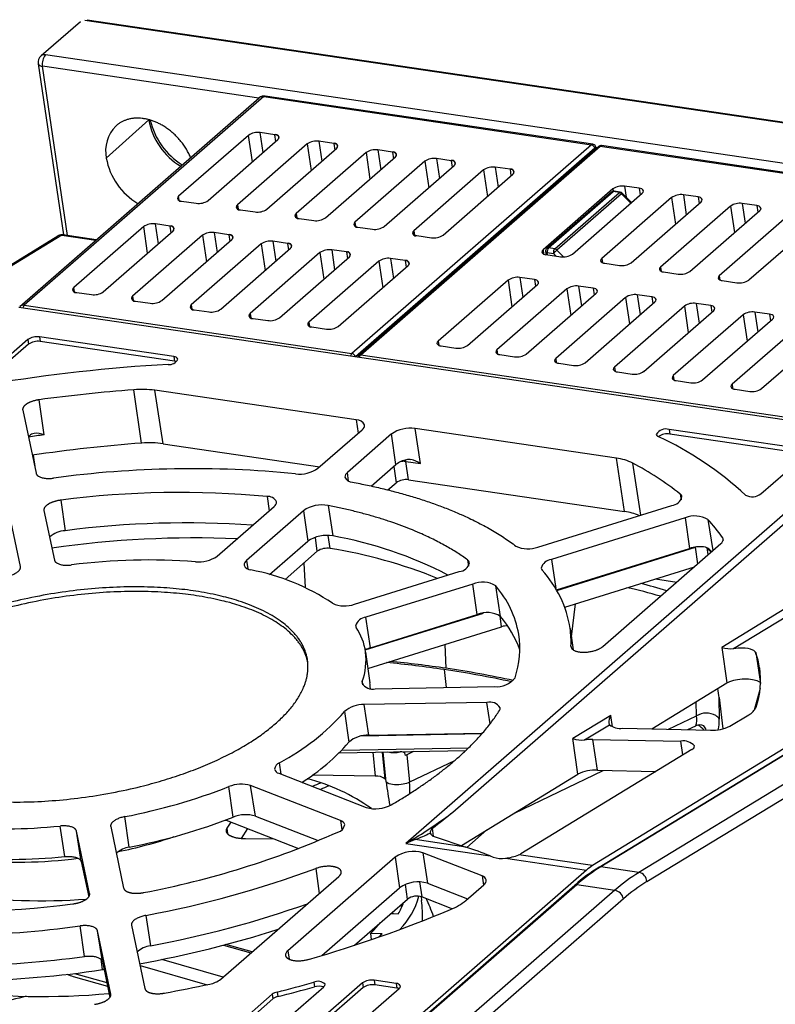
# Model space of a CAD drawing. Units: millimetres. Extents: x 54 to 474, y 40 to 337.
# Drawn here: x 320 to 342, y 259 to 288 of the extents above; entities that cross this region are included whole.
import ezdxf

# ---------------------------------------------------------------- set-up
doc = ezdxf.new("R2010")
doc.units = ezdxf.units.MM
doc.header["$MEASUREMENT"] = 0
doc.layers.add('Layer0000', color=7, linetype='Continuous', lineweight=25)

msp = doc.modelspace()

# ---------------------------------------------------------------- linework, layer by layer
at = {"layer": 'Layer0000', "color": 7, "linetype": 'Continuous', "lineweight": 25}
for p, q in [((321.972, 287.552), (320.832, 286.559)), ((360.019, 282.012), (322.103, 287.585)), ((322.172, 287.611), (360.089, 282.037)), ((358.879, 281.019), (320.963, 286.592)), ((320.749, 286.333), (321.484, 281.367)), ((321.596, 281.351), (320.869, 286.26)), ((327.147, 285.337), (320.869, 286.26)), ((320.212, 279.294), (327.156, 285.345)), ((327.288, 285.379), (320.343, 279.328)), ((327.288, 285.379), (320.343, 279.328)), ((327.288, 285.379), (336.788, 283.982)), ((327.288, 285.379), (336.788, 283.982)), ((336.83, 283.997), (327.329, 285.394)), ((322.722, 283.597), (323.954, 284.708)), ((323.954, 284.708), (323.956, 284.71)), ((326.847, 284.257), (324.82, 282.491)), ((326.847, 284.257), (324.82, 282.491)), ((325.672, 282.366), (327.699, 284.132)), ((325.672, 282.366), (327.699, 284.132)), ((326.961, 283.489), (326.847, 284.257)), ((326.961, 283.489), (326.847, 284.257)), ((327.272, 283.76), (327.186, 284.336)), ((327.612, 284.273), (327.186, 284.336)), ((327.272, 283.76), (327.186, 284.336)), ((327.612, 284.273), (327.186, 284.336)), ((327.641, 284.081), (327.612, 284.273)), ((327.641, 284.081), (327.612, 284.273)), ((328.551, 284.007), (326.524, 282.241)), ((328.551, 284.007), (326.524, 282.241)), ((327.376, 282.116), (329.403, 283.881)), ((327.376, 282.116), (329.403, 283.881)), ((328.551, 284.007), (328.665, 283.238)), ((328.551, 284.007), (328.665, 283.238)), ((328.89, 284.086), (328.976, 283.509)), ((329.317, 284.023), (328.89, 284.086)), ((328.89, 284.086), (328.976, 283.509)), ((329.317, 284.023), (328.89, 284.086)), ((329.317, 284.023), (329.345, 283.831)), ((329.317, 284.023), (329.345, 283.831)), ((336.788, 283.982), (329.843, 277.932)), ((336.788, 283.982), (329.843, 277.932)), ((336.886, 283.881), (329.951, 277.838)), ((336.886, 283.881), (329.951, 277.838)), ((330.047, 277.881), (336.991, 283.931)), ((330.099, 277.894), (337.044, 283.945)), ((330.595, 283.835), (330.68, 283.259)), ((331.021, 283.773), (330.595, 283.835)), ((330.595, 283.835), (330.68, 283.259)), ((331.021, 283.773), (330.595, 283.835)), ((336.951, 283.896), (336.93, 283.899)), ((336.932, 283.886), (336.932, 283.88)), ((336.932, 283.886), (336.932, 283.88)), ((336.932, 283.886), (336.933, 283.881)), ((337.044, 283.945), (351.997, 281.747)), ((352.039, 281.762), (337.085, 283.96)), ((330.255, 283.756), (328.228, 281.99)), ((330.255, 283.756), (328.228, 281.99)), ((329.08, 281.865), (331.107, 283.631)), ((329.08, 281.865), (331.107, 283.631)), ((330.255, 283.756), (330.369, 282.988)), ((330.255, 283.756), (330.369, 282.988)), ((331.021, 283.773), (331.049, 283.58)), ((331.021, 283.773), (331.049, 283.58)), ((332.299, 283.585), (332.384, 283.008)), ((332.725, 283.522), (332.299, 283.585)), ((332.299, 283.585), (332.384, 283.008)), ((332.725, 283.522), (332.299, 283.585)), ((331.959, 283.506), (329.932, 281.74)), ((331.959, 283.506), (329.932, 281.74)), ((330.784, 281.615), (332.811, 283.38)), ((330.784, 281.615), (332.811, 283.38)), ((333.663, 283.255), (331.637, 281.489)), ((333.663, 283.255), (331.637, 281.489)), ((331.959, 283.506), (332.073, 282.737)), ((331.959, 283.506), (332.073, 282.737)), ((332.725, 283.522), (332.753, 283.33)), ((332.725, 283.522), (332.753, 283.33)), ((333.663, 283.255), (333.777, 282.487)), ((333.663, 283.255), (333.777, 282.487)), ((334.003, 283.334), (334.088, 282.758)), ((334.429, 283.272), (334.003, 283.334)), ((334.003, 283.334), (334.088, 282.758)), ((334.429, 283.272), (334.003, 283.334)), ((334.429, 283.272), (334.457, 283.079)), ((334.429, 283.272), (334.457, 283.079)), ((332.489, 281.364), (334.515, 283.13)), ((332.489, 281.364), (334.515, 283.13)), ((337.412, 282.704), (335.386, 280.938)), ((337.412, 282.704), (337.422, 282.636)), ((338.178, 282.721), (337.752, 282.783)), ((337.752, 282.783), (337.8, 282.461)), ((338.178, 282.721), (338.206, 282.528)), ((324.838, 282.368), (324.82, 282.491)), ((324.838, 282.368), (324.82, 282.491)), ((337.369, 282.612), (335.494, 280.979)), ((335.547, 280.992), (337.421, 282.625)), ((335.547, 280.992), (337.421, 282.625)), ((335.724, 280.966), (337.599, 282.599)), ((335.724, 280.966), (337.599, 282.599)), ((337.663, 282.564), (335.789, 280.931)), ((337.663, 282.564), (335.789, 280.931)), ((336.238, 280.813), (338.264, 282.579)), ((339.116, 282.454), (337.09, 280.688)), ((337.599, 282.599), (337.421, 282.625)), ((337.599, 282.599), (337.421, 282.625)), ((337.627, 282.609), (337.449, 282.635)), ((337.663, 282.564), (337.931, 282.288)), ((337.663, 282.564), (337.931, 282.288)), ((337.684, 282.58), (337.95, 282.305)), ((339.116, 282.454), (339.23, 281.685)), ((339.456, 282.533), (339.541, 281.956)), ((339.882, 282.47), (339.456, 282.533)), ((339.882, 282.47), (339.91, 282.278)), ((324.906, 282.35), (325.333, 282.287)), ((324.906, 282.35), (325.333, 282.287)), ((326.524, 282.241), (326.542, 282.118)), ((326.524, 282.241), (326.542, 282.118)), ((337.942, 280.563), (339.968, 282.328)), ((340.82, 282.203), (338.794, 280.437)), ((340.82, 282.203), (340.934, 281.435)), ((341.16, 282.282), (341.245, 281.706)), ((341.586, 282.22), (341.16, 282.282)), ((341.586, 282.22), (341.615, 282.027)), ((326.611, 282.099), (327.037, 282.037)), ((326.611, 282.099), (327.037, 282.037)), ((328.228, 281.99), (328.247, 281.867)), ((328.228, 281.99), (328.247, 281.867)), ((328.315, 281.849), (328.741, 281.786)), ((328.315, 281.849), (328.741, 281.786)), ((339.646, 280.312), (341.672, 282.078)), ((342.524, 281.953), (340.498, 280.187)), ((341.35, 280.062), (343.377, 281.827)), ((323.807, 281.609), (321.78, 279.843)), ((323.807, 281.609), (321.78, 279.843)), ((323.921, 280.84), (323.807, 281.609)), ((323.921, 280.84), (323.807, 281.609)), ((324.232, 281.111), (324.147, 281.688)), ((324.573, 281.625), (324.147, 281.688)), ((324.232, 281.111), (324.147, 281.688)), ((324.573, 281.625), (324.147, 281.688)), ((324.601, 281.433), (324.573, 281.625)), ((324.601, 281.433), (324.573, 281.625)), ((329.932, 281.74), (329.951, 281.617)), ((329.932, 281.74), (329.951, 281.617)), ((330.019, 281.598), (330.445, 281.536)), ((330.019, 281.598), (330.445, 281.536)), ((300.138, 268.434), (321.321, 281.342)), ((321.435, 281.363), (300.253, 268.456)), ((321.435, 281.363), (300.253, 268.456)), ((321.316, 281.339), (321.321, 281.342)), ((321.316, 281.339), (321.321, 281.342)), ((321.435, 281.363), (322.419, 281.218)), ((321.435, 281.363), (322.419, 281.218)), ((322.431, 281.228), (321.466, 281.37)), ((322.632, 279.718), (324.659, 281.483)), ((322.632, 279.718), (324.659, 281.483)), ((325.511, 281.358), (323.484, 279.592)), ((325.511, 281.358), (323.484, 279.592)), ((325.511, 281.358), (325.625, 280.59)), ((325.511, 281.358), (325.625, 280.59)), ((325.851, 281.437), (325.936, 280.861)), ((326.277, 281.374), (325.851, 281.437)), ((325.851, 281.437), (325.936, 280.861)), ((326.277, 281.374), (325.851, 281.437)), ((326.277, 281.374), (326.305, 281.182)), ((326.277, 281.374), (326.305, 281.182)), ((331.637, 281.489), (331.655, 281.366)), ((331.637, 281.489), (331.655, 281.366)), ((331.723, 281.348), (332.149, 281.285)), ((331.723, 281.348), (332.149, 281.285)), ((324.336, 279.467), (326.363, 281.233)), ((324.336, 279.467), (326.363, 281.233)), ((327.215, 281.108), (325.188, 279.342)), ((327.215, 281.108), (325.188, 279.342)), ((326.041, 279.217), (328.067, 280.982)), ((326.041, 279.217), (328.067, 280.982)), ((327.215, 281.108), (327.329, 280.339)), ((327.215, 281.108), (327.329, 280.339)), ((327.555, 281.187), (327.64, 280.61)), ((327.981, 281.124), (327.555, 281.187)), ((327.555, 281.187), (327.64, 280.61)), ((327.981, 281.124), (327.555, 281.187)), ((327.981, 281.124), (328.009, 280.932)), ((327.981, 281.124), (328.009, 280.932)), ((335.724, 280.966), (335.547, 280.992)), ((335.724, 280.966), (335.547, 280.992)), ((328.919, 280.857), (326.893, 279.091)), ((328.919, 280.857), (326.893, 279.091)), ((327.745, 278.966), (329.771, 280.732)), ((327.745, 278.966), (329.771, 280.732)), ((328.919, 280.857), (329.033, 280.089)), ((328.919, 280.857), (329.033, 280.089)), ((329.259, 280.936), (329.344, 280.36)), ((329.685, 280.874), (329.259, 280.936)), ((329.259, 280.936), (329.344, 280.36)), ((329.685, 280.874), (329.259, 280.936)), ((329.685, 280.874), (329.713, 280.681)), ((329.685, 280.874), (329.713, 280.681)), ((330.963, 280.686), (331.048, 280.109)), ((331.389, 280.623), (330.963, 280.686)), ((330.963, 280.686), (331.048, 280.109)), ((331.389, 280.623), (330.963, 280.686)), ((335.386, 280.938), (335.404, 280.815)), ((335.461, 280.889), (335.475, 280.796)), ((335.472, 280.797), (335.898, 280.734)), ((335.509, 280.859), (335.687, 280.833)), ((335.52, 280.79), (335.509, 280.859)), ((335.509, 280.859), (335.687, 280.833)), ((335.52, 280.79), (335.509, 280.859)), ((335.687, 280.833), (335.764, 280.754)), ((335.687, 280.833), (335.764, 280.754)), ((335.789, 280.931), (335.983, 280.73)), ((335.789, 280.931), (335.983, 280.73)), ((337.09, 280.688), (337.108, 280.565)), ((330.623, 280.607), (328.597, 278.841)), ((330.623, 280.607), (328.597, 278.841)), ((329.449, 278.716), (331.475, 280.481)), ((329.449, 278.716), (331.475, 280.481)), ((330.623, 280.607), (330.737, 279.838)), ((330.623, 280.607), (330.737, 279.838)), ((331.389, 280.623), (331.417, 280.431)), ((331.389, 280.623), (331.417, 280.431)), ((337.176, 280.546), (337.602, 280.484)), ((338.794, 280.437), (338.812, 280.314)), ((334.712, 280.135), (334.797, 279.558)), ((335.138, 280.072), (334.712, 280.135)), ((338.88, 280.296), (339.306, 280.233)), ((340.498, 280.187), (340.516, 280.064)), ((321.798, 279.72), (321.78, 279.843)), ((321.798, 279.72), (321.78, 279.843)), ((334.372, 280.056), (332.346, 278.29)), ((333.198, 278.165), (335.224, 279.93)), ((334.372, 280.056), (334.486, 279.287)), ((335.138, 280.072), (335.166, 279.88)), ((336.416, 279.884), (336.501, 279.308)), ((336.842, 279.822), (336.416, 279.884)), ((336.842, 279.822), (336.871, 279.629)), ((340.584, 280.045), (341.01, 279.983)), ((321.867, 279.701), (322.293, 279.639)), ((321.867, 279.701), (322.293, 279.639)), ((323.484, 279.592), (323.503, 279.469)), ((323.484, 279.592), (323.503, 279.469)), ((336.076, 279.805), (334.05, 278.039)), ((334.902, 277.914), (336.928, 279.68)), ((337.781, 279.555), (335.754, 277.789)), ((336.076, 279.805), (336.19, 279.037)), ((337.781, 279.555), (337.894, 278.786)), ((338.12, 279.634), (338.206, 279.057)), ((338.546, 279.571), (338.12, 279.634)), ((338.546, 279.571), (338.575, 279.379)), ((320.183, 279.274), (345.061, 275.618)), ((320.343, 279.328), (329.843, 277.932)), ((320.343, 279.328), (329.843, 277.932)), ((323.571, 279.451), (323.997, 279.388)), ((323.571, 279.451), (323.997, 279.388)), ((325.188, 279.342), (325.207, 279.219)), ((325.188, 279.342), (325.207, 279.219)), ((336.606, 277.664), (338.633, 279.429)), ((339.485, 279.304), (337.458, 277.538)), ((339.485, 279.304), (339.598, 278.536)), ((339.824, 279.383), (339.91, 278.807)), ((340.25, 279.321), (339.824, 279.383)), ((340.25, 279.321), (340.279, 279.128)), ((325.275, 279.2), (325.701, 279.138)), ((325.275, 279.2), (325.701, 279.138)), ((326.893, 279.091), (326.911, 278.968)), ((326.893, 279.091), (326.911, 278.968)), ((338.31, 277.413), (340.337, 279.179)), ((341.189, 279.054), (339.162, 277.288)), ((341.189, 279.054), (341.303, 278.285)), ((341.528, 279.133), (341.614, 278.556)), ((341.954, 279.07), (341.528, 279.133)), ((341.954, 279.07), (341.983, 278.878)), ((326.979, 278.95), (327.405, 278.887)), ((326.979, 278.95), (327.405, 278.887)), ((328.597, 278.841), (328.615, 278.718)), ((328.597, 278.841), (328.615, 278.718)), ((328.683, 278.699), (329.109, 278.637)), ((328.683, 278.699), (329.109, 278.637)), ((340.014, 277.163), (342.041, 278.928)), ((342.893, 278.803), (340.866, 277.037)), ((341.718, 276.912), (343.745, 278.678)), ((320.785, 278.412), (320.805, 278.279)), ((324.679, 277.84), (320.785, 278.412)), ((320.445, 278.333), (319.122, 277.18)), ((320.465, 278.2), (319.149, 277.053)), ((320.445, 278.333), (320.465, 278.2)), ((324.699, 277.706), (320.805, 278.279)), ((332.346, 278.29), (332.364, 278.167)), ((332.432, 278.148), (332.858, 278.086)), ((324.679, 277.84), (324.699, 277.706)), ((330.099, 277.894), (345.053, 275.696)), ((334.05, 278.039), (334.068, 277.916)), ((334.136, 277.898), (334.562, 277.835)), ((335.754, 277.789), (335.772, 277.666)), ((335.84, 277.647), (336.266, 277.585)), ((337.458, 277.538), (337.476, 277.415)), ((337.544, 277.397), (337.97, 277.334)), ((339.162, 277.288), (339.18, 277.165)), ((339.248, 277.146), (339.675, 277.084)), ((340.866, 277.037), (340.884, 276.914)), ((323.748, 275.332), (323.517, 276.88)), ((324.369, 275.314), (324.131, 276.863)), ((329.971, 276.004), (324.131, 276.863)), ((340.953, 276.896), (341.379, 276.833)), ((320.924, 275.572), (320.773, 276.588)), ((320.298, 276.297), (320.3, 276.29)), ((320.3, 276.29), (320.687, 274.457)), ((329.971, 276.004), (330.03, 275.622)), ((328.861, 274.603), (330.144, 275.721)), ((330.996, 275.596), (329.713, 274.478)), ((331.12, 274.708), (330.996, 275.596)), ((345.061, 275.618), (331.406, 263.721)), ((331.832, 274.737), (331.675, 275.754)), ((337.515, 274.895), (331.675, 275.754)), ((359.351, 275.789), (338.169, 262.882)), ((339.044, 275.728), (339.064, 275.595)), ((342.939, 275.156), (339.044, 275.728)), ((342.958, 275.022), (339.064, 275.595)), ((324.369, 275.314), (328.911, 274.647)), ((332.772, 264.629), (345.208, 275.464)), ((338.398, 262.616), (359.586, 275.527)), ((320.602, 274.983), (320.65, 274.654)), ((341.701, 273.861), (343.025, 275.014)), ((330.407, 274.087), (331.12, 274.708)), ((331.487, 274.268), (331.405, 274.8)), ((331.405, 274.8), (331.832, 274.737)), ((337.753, 273.347), (337.515, 274.895)), ((338.222, 273.246), (337.986, 274.753)), ((320.65, 274.654), (320.645, 274.654)), ((329.747, 274.232), (329.713, 274.478)), ((331.061, 274.656), (331.127, 274.184)), ((330.886, 273.974), (331.127, 274.184)), ((331.487, 274.268), (337.753, 273.347)), ((339.366, 273.856), (339.391, 273.691)), ((321.402, 273.677), (321.533, 272.792)), ((327.384, 273.784), (327.447, 273.371)), ((320.913, 273.384), (320.915, 273.377)), ((320.915, 273.377), (321.218, 271.941)), ((325.936, 272.055), (327.591, 273.496)), ((328.443, 273.371), (326.788, 271.929)), ((328.443, 273.371), (328.567, 272.484)), ((329.155, 273.524), (329.291, 272.639)), ((335.24, 272.317), (339.117, 273.524)), ((320.237, 271.754), (319.927, 273.219)), ((339.508, 273.164), (335.631, 271.957)), ((339.508, 273.164), (339.636, 272.278)), ((340.169, 273.116), (340.311, 272.215)), ((327.459, 271.518), (328.567, 272.484)), ((328.842, 272.194), (328.786, 272.599)), ((329.211, 272.276), (329.153, 272.653)), ((337.118, 269.434), (340.541, 272.416)), ((345.623, 272.503), (340.572, 269.409)), ((340.591, 272.598), (340.605, 272.504)), ((327.906, 271.378), (328.842, 272.194)), ((335.775, 271.076), (339.636, 272.278)), ((335.783, 271.062), (339.803, 272.313)), ((339.803, 272.313), (339.802, 272.316)), ((339.872, 271.833), (339.803, 272.313)), ((340.144, 272.291), (340.143, 272.295)), ((340.174, 272.097), (340.144, 272.291)), ((340.912, 269.372), (345.771, 272.349)), ((326.788, 271.929), (326.822, 271.684)), ((328.447, 271.85), (328.49, 271.145)), ((333.2, 271.943), (333.227, 271.767)), ((335.631, 271.957), (335.754, 271.112)), ((320.238, 271.745), (320.237, 271.754)), ((320.238, 271.75), (320.237, 271.754)), ((329.921, 270.662), (332.957, 271.607)), ((336.014, 270.577), (339.774, 271.748)), ((350.519, 271.452), (336.821, 263.079)), ((337.016, 263.037), (350.897, 271.495)), ((350.943, 271.504), (337.062, 263.045)), ((338.643, 271.396), (339.265, 271.304)), ((333.348, 271.246), (330.252, 270.282)), ((333.477, 270.361), (333.348, 271.246)), ((334.153, 270.307), (334.014, 271.193)), ((330.231, 269.334), (333.659, 270.401)), ((336.318, 270.672), (336.205, 269.714)), ((330.381, 269.397), (330.252, 270.282)), ((330.381, 269.397), (333.477, 270.361)), ((334.185, 270.008), (334.14, 270.321)), ((330.306, 268.8), (334.185, 270.008)), ((336.172, 269.957), (336.257, 269.338)), ((330.241, 269.273), (330.364, 268.384)), ((332.538, 269.495), (332.572, 268.802)), ((336.196, 269.441), (336.199, 269.424)), ((336.196, 269.441), (336.197, 269.424)), ((340.572, 269.409), (340.716, 268.377)), ((341.552, 269.261), (341.693, 268.365)), ((332.521, 268.765), (332.578, 268.247)), ((330.157, 268.321), (330.143, 268.418)), ((330.523, 268.21), (333.976, 268.272)), ((338.539, 267.043), (340.716, 268.377)), ((341.684, 268.218), (341.511, 267.584)), ((339.833, 267.422), (339.828, 267.833)), ((340.492, 267.95), (340.601, 267.044)), ((340.499, 267.322), (340.492, 267.95)), ((329.633, 267.55), (329.757, 266.662)), ((333.758, 267.814), (330.202, 267.75)), ((330.335, 266.865), (330.202, 267.75)), ((333.852, 267.192), (333.758, 267.814)), ((337.354, 267.437), (336.254, 266.762)), ((337.401, 267.108), (337.354, 267.437)), ((339.026, 267.033), (339.833, 267.422)), ((340.805, 267.12), (341.349, 267.452)), ((336.591, 266.724), (337.312, 267.166)), ((337.69, 267.061), (340.246, 267.008)), ((339.584, 267.022), (339.816, 267.134)), ((330.135, 266.844), (333.616, 266.906)), ((330.335, 266.865), (333.632, 266.924)), ((336.398, 265.731), (336.254, 266.762)), ((336.828, 266.739), (339.384, 266.686)), ((336.963, 265.845), (336.828, 266.739)), ((339.444, 266.29), (339.384, 266.686)), ((329.473, 266.35), (333.144, 266.415)), ((329.553, 266.432), (333.229, 266.498)), ((339.7, 266.446), (334.743, 263.423)), ((330.449, 266.367), (330.518, 265.675)), ((330.811, 265.582), (330.732, 266.372)), ((330.84, 265.512), (330.752, 266.373)), ((331.245, 266.377), (331.243, 266.381)), ((331.4, 266.277), (331.392, 266.309)), ((331.437, 266.294), (331.4, 266.277)), ((331.634, 266.388), (331.437, 266.294)), ((331.437, 266.294), (331.518, 265.497)), ((332.819, 266.122), (331.518, 265.497)), ((327.795, 265.729), (327.747, 266.064)), ((334.556, 264.603), (337.13, 265.841)), ((336.963, 265.845), (338.657, 265.81)), ((327.723, 265.757), (330.26, 264.766)), ((330.518, 265.675), (328.696, 265.698)), ((333.019, 263.661), (336.398, 265.731)), ((326.401, 264.484), (326.274, 265.37)), ((327.046, 264.518), (326.908, 265.403)), ((329.515, 264.385), (326.908, 265.403)), ((323.389, 263.614), (323.259, 264.499)), ((326.197, 264.395), (326.196, 264.405)), ((327.046, 264.518), (328.871, 263.805)), ((321.521, 263.343), (321.389, 264.227)), ((322.849, 264.218), (322.85, 264.212)), ((322.85, 264.212), (323.226, 262.427)), ((326.183, 264.4), (326.197, 264.395)), ((326.197, 264.395), (328.296, 263.574)), ((326.33, 264.343), (326.219, 264.165)), ((326.219, 264.165), (326.235, 264.005)), ((326.813, 264.154), (326.634, 263.869)), ((329.515, 264.385), (329.556, 264.121)), ((332.212, 263.933), (332.18, 264.163)), ((321.997, 263.195), (321.857, 264.082)), ((322.239, 262.269), (321.857, 264.082)), ((326.759, 263.863), (327.582, 263.853)), ((333.145, 263.619), (331.68, 263.834)), ((332.112, 264.021), (332.111, 264.024)), ((332.231, 263.926), (333.145, 263.619)), ((333.178, 263.608), (333.76, 264.115)), ((328.243, 263.554), (328.29, 263.577)), ((331.406, 263.721), (333.855, 263.361)), ((331.102, 263.324), (327.988, 260.611)), ((331.102, 263.324), (331.226, 262.437)), ((333.619, 262.781), (331.9, 263.452)), ((331.9, 263.452), (332.038, 262.567)), ((333.855, 263.361), (333.939, 263.328)), ((334.3, 263.295), (336.647, 262.95)), ((336.821, 263.079), (334.682, 263.393)), ((321.997, 263.195), (322.213, 262.171)), ((328.797, 262.995), (328.9, 262.274)), ((338.169, 262.882), (337.062, 263.045)), ((326.044, 259.786), (329.468, 262.768)), ((336.647, 262.95), (327.047, 254.586)), ((333.619, 262.781), (333.66, 262.517)), ((326.89, 254.308), (336.31, 262.515)), ((326.942, 254.321), (336.362, 262.528)), ((328.974, 260.475), (331.226, 262.437)), ((331.455, 262.106), (331.395, 262.534)), ((331.878, 262.174), (331.811, 262.606)), ((332.038, 262.567), (333.198, 262.114)), ((333.148, 262.07), (333.672, 262.527)), ((336.362, 262.528), (337.47, 262.366)), ((337.47, 262.366), (314.801, 242.616)), ((322.241, 262.259), (322.239, 262.269)), ((322.24, 262.264), (322.239, 262.269)), ((331.854, 262.182), (331.866, 262.065)), ((331.878, 262.174), (332.758, 261.831)), ((337.716, 262.112), (315.047, 242.362)), ((329.922, 260.772), (331.455, 262.106)), ((331.249, 261.928), (331.288, 261.875)), ((323.87, 261.636), (324, 260.752)), ((330.98, 261.693), (331.189, 261.684)), ((331.012, 261.721), (331.03, 261.691)), ((322.092, 260.446), (321.961, 261.33)), ((323.453, 261.354), (323.454, 261.348)), ((323.454, 261.348), (323.842, 259.514)), ((322.608, 260.302), (322.467, 261.189)), ((322.854, 259.356), (322.467, 261.189)), ((330.719, 261.101), (330.387, 261.115)), ((330.387, 261.115), (330.405, 260.933)), ((326.126, 260.773), (326.918, 260.547)), ((326.95, 260.575), (326.193, 260.791)), ((327.988, 260.611), (328.022, 260.366)), ((322.617, 260.063), (322.572, 260.363)), ((322.608, 260.302), (322.828, 259.258)), ((323.701, 260.181), (325.643, 259.627)), ((326.116, 259.848), (324.331, 260.358)), ((321.765, 259.866), (322.76, 259.582)), ((321.802, 259.955), (322.737, 259.688)), ((322.617, 260.063), (322.657, 260.067)), ((327.272, 258.035), (329.032, 259.569)), ((330.15, 259.676), (328.124, 257.91)), ((328.736, 259.695), (328.756, 259.562)), ((330.15, 259.676), (330.17, 259.542)), ((330.49, 259.755), (330.51, 259.622)), ((331.129, 259.661), (330.49, 259.755)), ((331.149, 259.528), (330.51, 259.622)), ((331.129, 259.661), (331.149, 259.528)), ((322.856, 259.346), (322.854, 259.356)), ((322.855, 259.351), (322.854, 259.356)), ((327.532, 259.347), (326.207, 258.192)), ((327.532, 259.347), (327.552, 259.214)), ((327.675, 259.414), (327.694, 259.28)), ((330.17, 259.542), (328.151, 257.783)), ((329.189, 257.754), (331.215, 259.519)), ((327.552, 259.214), (326.234, 258.065))]:
    msp.add_line(p, q, dxfattribs=at)
for centre, radius, start, end in [((320.996, 286.37), 0.25, 130.9177, 188.4226), ((320.934, 286.434), 0.161, 79.4689, 129.2638), ((321.266, 286.327), 0.402, 138.8315, 189.6717), ((320.864, 286.386), 0.127, 204.7028, 272.4377), ((327.296, 285.183), 0.214, 80.9414, 130.5762), ((327.258, 285.22), 0.161, 79.4689, 129.2638), ((327.258, 285.22), 0.161, 79.4689, 129.2638), ((327.325, 285.342), 0.0525, 85.1205, 134.8876), ((327.325, 285.342), 0.0525, 85.1205, 134.8876), ((325.896, 285.055), 1.973, 190.1202, 239.0537), ((326.011, 285.155), 2.063, 192.8002, 238.2466), ((323.732, 283.802), 1.03, 135.3405, 191.4724), ((327.116, 283.869), 0.472, 81.4192, 124.7808), ((327.116, 283.869), 0.472, 81.4192, 124.7808), ((327.641, 284.194), 0.0846, 312.6306, 110.0986), ((327.618, 284.147), 0.127, 24.7028, 92.4377), ((327.653, 284.197), 0.0798, 304.7495, 1.6901), ((328.82, 283.619), 0.472, 81.4192, 124.7808), ((328.82, 283.619), 0.472, 81.4192, 124.7808), ((329.346, 283.944), 0.0846, 312.6306, 110.0986), ((329.322, 283.896), 0.127, 24.7028, 92.4377), ((329.357, 283.947), 0.0798, 304.7495, 1.6901), ((330.524, 283.368), 0.472, 81.4192, 124.7808), ((330.524, 283.368), 0.472, 81.4192, 124.7808), ((336.825, 283.945), 0.0525, 85.1205, 134.8876), ((336.825, 283.945), 0.0525, 85.1205, 134.8876), ((336.764, 283.86), 0.125, 9.6071, 78.666), ((336.764, 283.86), 0.125, 9.6071, 78.666), ((336.807, 283.874), 0.125, 5.514, 79.7371), ((336.898, 283.867), 0.0183, 358.1629, 130.5543), ((336.898, 283.867), 0.0183, 358.1629, 130.5543), ((337.069, 283.844), 0.117, 82.045, 131.7521), ((337.032, 283.881), 0.0644, 79.4689, 129.2637), ((337.081, 283.908), 0.0525, 85.0908, 134.9174), ((324.61, 283.934), 1.917, 190.1271, 239.5894), ((331.05, 283.693), 0.0846, 312.6306, 110.0986), ((331.026, 283.646), 0.127, 24.7028, 92.4377), ((331.061, 283.696), 0.0798, 304.7495, 1.6901), ((332.228, 283.118), 0.472, 81.4192, 124.7808), ((332.228, 283.118), 0.472, 81.4192, 124.7808), ((332.754, 283.443), 0.0846, 312.6306, 110.0986), ((332.73, 283.395), 0.127, 24.7028, 92.4377), ((332.766, 283.446), 0.0798, 304.7495, 1.6901), ((333.932, 282.867), 0.472, 81.4192, 124.7808), ((333.932, 282.867), 0.472, 81.4192, 124.7808), ((334.458, 283.192), 0.0846, 312.6306, 110.0986), ((334.434, 283.145), 0.127, 24.7028, 92.4377), ((334.47, 283.195), 0.0798, 304.7495, 1.6901), ((337.681, 282.316), 0.472, 81.4192, 124.7808), ((338.183, 282.594), 0.127, 24.7028, 92.4377), ((324.866, 282.426), 0.0798, 124.7495, 181.6901), ((324.901, 282.476), 0.127, 204.7028, 272.4377), ((324.877, 282.429), 0.0846, 132.6306, 290.0986), ((337.435, 282.536), 0.1, 81.6587, 131.0494), ((337.41, 282.562), 0.0644, 79.4707, 129.2371), ((337.41, 282.562), 0.0644, 79.4707, 129.2371), ((337.446, 282.601), 0.035, 85.1205, 134.8876), ((337.446, 282.601), 0.0351, 85.2111, 134.8767), ((337.624, 282.574), 0.035, 85.1207, 134.8876), ((337.624, 282.574), 0.035, 85.1205, 134.8876), ((337.579, 282.486), 0.115, 42.9842, 79.9131), ((337.579, 282.486), 0.115, 42.9842, 79.9131), ((337.612, 282.51), 0.1, 44.0883, 81.6382), ((337.72, 282.511), 0.0778, 117.3064, 136.5977), ((337.72, 282.511), 0.0777, 117.3036, 136.5995), ((338.219, 282.644), 0.0798, 304.7495, 1.6901), ((339.386, 282.066), 0.472, 81.4192, 124.7808), ((339.887, 282.343), 0.127, 24.7028, 92.4377), ((339.923, 282.394), 0.0798, 304.7495, 1.6901), ((325.403, 282.754), 0.472, 261.4192, 304.7808), ((325.403, 282.754), 0.472, 261.4192, 304.7808), ((326.57, 282.175), 0.0798, 124.7495, 181.6901), ((326.605, 282.226), 0.127, 204.7028, 272.4377), ((326.582, 282.179), 0.0846, 132.6306, 290.0986), ((327.107, 282.503), 0.472, 261.4192, 304.7808), ((327.107, 282.503), 0.472, 261.4192, 304.7808), ((341.09, 281.815), 0.472, 81.4192, 124.7808), ((341.591, 282.093), 0.127, 24.7028, 92.4377), ((341.627, 282.143), 0.0798, 304.7495, 1.6901), ((328.274, 281.925), 0.0798, 124.7495, 181.6901), ((328.309, 281.976), 0.127, 204.7028, 272.4377), ((328.286, 281.928), 0.0846, 132.6306, 290.0986), ((328.811, 282.253), 0.472, 261.4192, 304.7808), ((328.811, 282.253), 0.472, 261.4192, 304.7808), ((324.076, 281.221), 0.472, 81.4192, 124.7808), ((324.076, 281.221), 0.472, 81.4192, 124.7808), ((324.602, 281.546), 0.0846, 312.6306, 110.0986), ((324.578, 281.498), 0.127, 24.7028, 92.4377), ((324.613, 281.549), 0.0798, 304.7495, 1.6901), ((329.978, 281.674), 0.0798, 124.7495, 181.6901), ((330.013, 281.725), 0.127, 204.7028, 272.4377), ((329.99, 281.678), 0.0846, 132.6306, 290.0986), ((330.515, 282.002), 0.472, 261.4192, 304.7808), ((330.515, 282.002), 0.472, 261.4192, 304.7808), ((321.408, 281.186), 0.178, 81.4152, 119.2465), ((321.408, 281.186), 0.178, 81.4256, 119.1675), ((321.432, 281.154), 0.218, 81.2358, 115.6704), ((321.46, 281.324), 0.0465, 83.2995, 123.417), ((321.46, 281.324), 0.0465, 83.2995, 123.417), ((325.78, 280.97), 0.472, 81.4192, 124.7808), ((325.78, 280.97), 0.472, 81.4192, 124.7808), ((326.306, 281.295), 0.0846, 312.6306, 110.0986), ((326.282, 281.248), 0.127, 24.7028, 92.4377), ((326.317, 281.298), 0.0798, 304.7495, 1.6901), ((331.682, 281.424), 0.0798, 124.7495, 181.6901), ((331.718, 281.475), 0.127, 204.7028, 272.4377), ((331.694, 281.427), 0.0846, 132.6306, 290.0986), ((332.219, 281.752), 0.472, 261.4192, 304.7808), ((332.219, 281.752), 0.472, 261.4192, 304.7808), ((327.484, 280.72), 0.472, 81.4192, 124.7808), ((327.484, 280.72), 0.472, 81.4192, 124.7808), ((328.01, 281.045), 0.0846, 312.6306, 110.0986), ((327.986, 280.997), 0.127, 24.7028, 92.4377), ((328.022, 281.048), 0.0798, 304.7495, 1.6901), ((335.56, 280.903), 0.1, 131.4753, 188.4293), ((335.535, 280.929), 0.0644, 79.4689, 129.2638), ((335.535, 280.929), 0.0644, 79.4689, 129.2637), ((335.668, 280.886), 0.161, 138.8315, 189.6717), ((335.668, 280.886), 0.161, 138.8315, 189.6717), ((335.846, 280.86), 0.161, 138.8315, 189.6717), ((335.846, 280.86), 0.161, 138.8315, 189.6717), ((335.704, 280.853), 0.115, 42.9842, 79.9131), ((335.704, 280.853), 0.115, 42.9842, 79.9131), ((329.188, 280.469), 0.472, 81.4192, 124.7808), ((329.188, 280.469), 0.472, 81.4192, 124.7808), ((329.714, 280.794), 0.0846, 312.6306, 110.0986), ((329.69, 280.747), 0.127, 24.7028, 92.4377), ((329.726, 280.797), 0.0798, 304.7495, 1.6901), ((330.893, 280.219), 0.472, 81.4192, 124.7808), ((330.893, 280.219), 0.472, 81.4192, 124.7808), ((335.431, 280.873), 0.0798, 124.7495, 181.6901), ((335.467, 280.923), 0.127, 204.7028, 272.4377), ((335.507, 280.91), 0.0508, 204.7299, 272.4292), ((335.507, 280.91), 0.0508, 204.7262, 272.4304), ((336.922, 279.656), 1.706, 131.6255, 136.37), ((336.922, 279.656), 1.706, 131.6255, 136.37), ((335.968, 281.201), 0.472, 261.4192, 304.7808), ((337.135, 280.622), 0.0798, 124.7495, 181.6901), ((331.418, 280.544), 0.0846, 312.6306, 110.0986), ((331.394, 280.496), 0.127, 24.7028, 92.4377), ((331.43, 280.547), 0.0798, 304.7495, 1.6901), ((337.171, 280.673), 0.127, 204.7028, 272.4377), ((337.672, 280.95), 0.472, 261.4192, 304.7808), ((338.839, 280.372), 0.0798, 124.7495, 181.6901), ((334.642, 279.668), 0.472, 81.4192, 124.7808), ((338.875, 280.423), 0.127, 204.7028, 272.4377), ((339.377, 280.7), 0.472, 261.4192, 304.7808), ((340.543, 280.121), 0.0798, 124.7495, 181.6901), ((340.579, 280.172), 0.127, 204.7028, 272.4377), ((321.826, 279.777), 0.0798, 124.7495, 181.6901), ((321.838, 279.781), 0.0846, 132.6306, 290.0986), ((335.143, 279.945), 0.127, 24.7028, 92.4377), ((335.179, 279.996), 0.0798, 304.7495, 1.6901), ((336.346, 279.417), 0.472, 81.4192, 124.7808), ((336.847, 279.695), 0.127, 24.7028, 92.4377), ((341.081, 280.449), 0.472, 261.4192, 304.7808), ((321.861, 279.828), 0.127, 204.7028, 272.4377), ((322.363, 280.105), 0.472, 261.4192, 304.7808), ((322.363, 280.105), 0.472, 261.4192, 304.7808), ((323.53, 279.527), 0.0798, 124.7495, 181.6901), ((323.542, 279.53), 0.0846, 132.6306, 290.0986), ((336.883, 279.745), 0.0798, 304.7495, 1.6901), ((338.05, 279.167), 0.472, 81.4192, 124.7808), ((338.552, 279.444), 0.127, 24.7028, 92.4377), ((320.314, 279.17), 0.161, 79.4689, 129.2638), ((320.314, 279.17), 0.161, 79.4689, 129.2638), ((320.437, 279.237), 0.131, 135.9308, 171.6421), ((320.437, 279.237), 0.131, 135.9308, 171.6421), ((323.565, 279.577), 0.127, 204.7028, 272.4377), ((324.067, 279.855), 0.472, 261.4192, 304.7808), ((324.067, 279.855), 0.472, 261.4192, 304.7808), ((325.234, 279.276), 0.0798, 124.7495, 181.6901), ((325.269, 279.327), 0.127, 204.7028, 272.4377), ((325.246, 279.28), 0.0846, 132.6306, 290.0986), ((338.587, 279.495), 0.0798, 304.7495, 1.6901), ((339.754, 278.916), 0.472, 81.4192, 124.7808), ((340.256, 279.194), 0.127, 24.7028, 92.4377), ((325.771, 279.604), 0.472, 261.4192, 304.7808), ((325.771, 279.604), 0.472, 261.4192, 304.7808), ((326.938, 279.026), 0.0798, 124.7495, 181.6901), ((326.974, 279.077), 0.127, 204.7028, 272.4377), ((326.95, 279.029), 0.0846, 132.6306, 290.0986), ((327.475, 279.354), 0.472, 261.4192, 304.7808), ((327.475, 279.354), 0.472, 261.4192, 304.7808), ((340.291, 279.244), 0.0798, 304.7495, 1.6901), ((341.458, 278.666), 0.472, 81.4192, 124.7808), ((341.96, 278.943), 0.127, 24.7028, 92.4377), ((341.995, 278.994), 0.0798, 304.7495, 1.6901), ((328.642, 278.775), 0.0798, 124.7495, 181.6901), ((328.678, 278.826), 0.127, 204.7028, 272.4377), ((328.654, 278.779), 0.0846, 132.6306, 290.0986), ((329.179, 279.103), 0.472, 261.4192, 304.7808), ((329.179, 279.103), 0.472, 261.4192, 304.7808), ((320.715, 277.945), 0.472, 81.4192, 124.7808), ((320.734, 277.812), 0.472, 81.4192, 124.7808), ((332.391, 278.224), 0.0798, 124.7495, 181.6901), ((332.427, 278.275), 0.127, 204.7028, 272.4377), ((332.929, 278.552), 0.472, 261.4192, 304.7808), ((324.685, 277.713), 0.127, 24.6536, 92.4869), ((329.938, 277.84), 0.131, 135.9308, 171.6421), ((329.938, 277.84), 0.131, 135.9308, 171.6421), ((329.819, 277.809), 0.125, 14.3505, 78.608), ((329.819, 277.809), 0.125, 14.3505, 78.608), ((330.112, 277.805), 0.1, 130.9898, 166.2256), ((330.087, 277.831), 0.0644, 79.4689, 129.2637), ((330.193, 277.803), 0.131, 135.9308, 171.6421), ((334.095, 277.974), 0.0798, 124.7495, 181.6901), ((334.131, 278.024), 0.127, 204.7028, 272.4377), ((334.633, 278.302), 0.472, 261.4192, 304.7808), ((327.281, 229.345), 48.349, 93.2759, 99.4288), ((324.56, 277.877), 0.265, 261.0539, 335.2043), ((324.662, 277.432), 0.276, 69.6036, 82.208), ((335.799, 277.723), 0.0798, 124.7495, 181.6901), ((335.835, 277.774), 0.127, 204.7028, 272.4377), ((336.337, 278.051), 0.472, 261.4192, 304.7808), ((337.504, 277.473), 0.0798, 124.7495, 181.6901), ((337.539, 277.524), 0.127, 204.7028, 272.4377), ((338.041, 277.801), 0.472, 261.4192, 304.7808), ((339.208, 277.222), 0.0798, 124.7495, 181.6901), ((339.243, 277.273), 0.127, 204.7028, 272.4377), ((339.745, 277.55), 0.472, 261.4192, 304.7808), ((340.912, 276.972), 0.0798, 124.7495, 181.6901), ((340.947, 277.023), 0.127, 204.7028, 272.4377), ((326.889, 232.038), 44.968, 94.301, 97.8169), ((323.746, 274.067), 2.822, 82.1511, 94.6568), ((341.449, 277.3), 0.472, 261.4192, 304.7808), ((329.981, 275.749), 0.255, 25.1255, 92.3064), ((330.054, 275.852), 0.159, 304.6565, 2.1914), ((320.746, 275.257), 0.384, 120.4922, 137.4689), ((327.108, 230.482), 45.512, 97.8092, 98.3927), ((320.671, 275.366), 0.252, 99.1399, 118.4486), ((320.676, 274.902), 0.714, 69.7095, 93.589), ((331.534, 274.82), 0.944, 81.4192, 124.7808), ((338.949, 275.421), 0.322, 72.7933, 150.1207), ((338.745, 275.6), 0.0768, 194.4407, 249.9082), ((338.995, 275.118), 0.482, 81.7227, 123.0796), ((327.132, 230.369), 45.09, 94.3035, 98.3599), ((323.98, 272.49), 2.851, 82.1511, 94.6568), ((334.51, 266.513), 9.949, 47.2776, 64.9728), ((331.572, 274.123), 0.74, 101.0804, 127.6496), ((331.338, 274.301), 0.503, 82.2771, 96.6319), ((331.241, 274.776), 0.166, 8.1746, 22.3257), ((331.501, 274.485), 0.37, 81.8071, 101.1176), ((331.422, 274.137), 0.727, 55.7457, 79.5817), ((337.338, 273.46), 1.446, 63.3789, 82.9605), ((333.487, 266.327), 9.552, 52.0176, 61.901), ((325.233, 244.678), 29.912, 84.2881, 97.7614), ((328.323, 275.374), 0.94, 263.0547, 304.8527), ((329.804, 274.346), 0.16, 124.8372, 181.1958), ((329.859, 274.432), 0.233, 202.52, 269.687), ((331.413, 273.773), 0.501, 81.4341, 124.766), ((324.871, 246.992), 26.909, 84.6418, 97.4078), ((339.294, 273.754), 0.124, 11.4244, 54.5582), ((341.45, 274.193), 0.417, 242.8203, 307.1257), ((327.411, 273.507), 0.278, 26.9477, 95.6478), ((327.501, 273.627), 0.159, 304.5986, 2.2492), ((328.982, 272.594), 0.946, 79.4448, 124.734), ((339.089, 273.859), 0.336, 274.6732, 346.2077), ((337.551, 271.797), 1.564, 66.5178, 82.5453), ((325.034, 245.594), 27.423, 85.9674, 97.334), ((339.79, 272.478), 0.741, 59.2995, 112.3749), ((336.11, 269.376), 5.519, 35.7294, 42.6627), ((321.584, 272.028), 0.766, 93.7967, 131.3262), ((325.303, 243.278), 29.305, 87.6337, 98.1574), ((329.115, 271.693), 0.962, 79.4448, 124.734), ((327.241, 261.12), 11.7, 62.5759, 79.9072), ((340.451, 272.547), 0.159, 304.5985, 2.2493), ((340.505, 272.536), 0.106, 9.5103, 36.3588), ((329.128, 271.782), 0.502, 80.501, 124.7427), ((326.987, 258.277), 14.175, 67.889, 80.9737), ((334.952, 273.072), 0.807, 244.296, 290.8313), ((339.964, 271.223), 1.105, 85.9254, 107.2335), ((339.993, 271.985), 0.343, 41.4535, 81.6654), ((335.701, 267.841), 6.288, 43.5271, 45.0445), ((339.93, 271.91), 0.44, 38.4574, 43.4028), ((323.956, 254.455), 17.488, 85.5758, 97.3538), ((325.4, 272.822), 0.936, 264.1815, 304.927), ((326.879, 271.798), 0.16, 124.8337, 181.1993), ((332.93, 271.941), 0.336, 274.6696, 346.2113), ((333.13, 271.835), 0.128, 11.8696, 57.1358), ((335.661, 271.618), 0.34, 95.1118, 165.3032), ((326.924, 271.874), 0.22, 201.289, 267.5163), ((325.741, 265.388), 6.375, 56.2144, 79.3933), ((335.441, 271.721), 0.11, 188.8524, 222.4762), ((332.97, 269.458), 3.24, 8.8454, 42.4832), ((333.63, 270.577), 0.725, 58.0483, 112.8006), ((334.739, 257.426), 14.265, 72.7392, 75.9068), ((331.829, 269.295), 2.894, 9.8217, 40.9795), ((334.793, 257.258), 14.208, 73.6545, 77.6967), ((329.633, 271.424), 0.815, 244.8161, 290.6839), ((333.763, 269.68), 0.738, 58.0483, 112.8006), ((330.282, 269.943), 0.34, 95.0817, 165.3333), ((331.821, 268.316), 3.066, 19.4934, 40.4755), ((330.056, 270.044), 0.103, 188.2522, 213.3712), ((328.502, 269.021), 1.757, 8.2504, 33.373), ((334.358, 269.446), 0.588, 89.8661, 107.1088), ((333.309, 269.563), 2.89, 357.5953, 7.8385), ((331.95, 269.379), 2.761, 342.0393, 8.5294), ((328.449, 269.044), 1.806, 339.7053, 7.2945), ((330.62, 268.609), 0.824, 106.9055, 118.1727), ((340.836, 270.261), 0.892, 252.7868, 274.8856), ((339.296, 268.434), 2.402, 9.1218, 20.1381), ((327.563, 234.552), 34.614, 81.6785, 84.3868), ((327.586, 235.131), 33.994, 81.6537, 84.4982), ((328.439, 240.816), 28.245, 77.6641, 81.6909), ((328.452, 240.625), 28.477, 77.6938, 81.6801), ((339.311, 268.454), 2.385, 340.952, 8.6898), ((330.243, 268.381), 0.106, 159.7084, 187.2914), ((334.043, 268.946), 0.678, 264.3421, 321.861), ((330.439, 268.556), 0.356, 212.0494, 283.6463), ((328.731, 268.158), 1.649, 2.1214, 7.8627), ((336.585, 267.475), 3.936, 6.9346, 10.8354), ((324.657, 271.928), 6.628, 297.7887, 318.6579), ((330.17, 266.933), 0.818, 87.7961, 131.0186), ((333.842, 267.465), 0.358, 32.6274, 103.5144), ((334.024, 267.644), 0.12, 324.7954, 6.9002), ((341.14, 267.87), 0.467, 296.5873, 335.5389), ((337.694, 267.229), 0.398, 148.4922, 182.7356), ((339.396, 267.303), 0.453, 337.9679, 15.1648), ((340.121, 266.949), 0.554, 59.9324, 121.3601), ((340.257, 267.194), 0.274, 27.9334, 58.8463), ((339.314, 267.284), 1.185, 347.1216, 1.8249), ((337.451, 267.24), 0.158, 191.0855, 208.1658), ((337.636, 267.6), 0.542, 233.2983, 275.7105), ((339.935, 266.902), 0.26, 64.7805, 117.2615), ((336.066, 262.44), 6.07, 48.8679, 50.9954), ((339.798, 266.904), 0.339, 18.3981, 43.3047), ((340.309, 268.144), 1.138, 266.8276, 295.8475), ((330.303, 266.034), 0.832, 87.7961, 131.0186), ((336.519, 267.6), 0.879, 252.4216, 274.7377), ((336.798, 265.26), 1.479, 88.8475, 98.0367), ((339.466, 266.291), 0.404, 40.1148, 101.6491), ((325.248, 270.535), 5.944, 301.9866, 319.3317), ((339.665, 266.55), 0.11, 288.3477, 0.3665), ((331.06, 267.279), 0.921, 259.0718, 281.5856), ((331.28, 266.261), 0.121, 23.203, 107.0022), ((329.923, 265.756), 1.57, 20.6294, 23.5643), ((327.822, 265.855), 0.222, 109.6257, 174.6737), ((327.764, 265.922), 0.17, 195.9744, 255.902), ((336.899, 264.699), 1.147, 86.8238, 115.919), ((327.228, 260.316), 5.442, 54.2425, 75.9533), ((330.565, 265.319), 0.36, 46.9832, 97.5853), ((320.011, 281.396), 17.206, 280.8804, 291.3444), ((326.638, 264.484), 0.958, 73.6653, 112.3457), ((335.169, 251.102), 15.666, 113.4433, 114.3659), ((335.529, 250.529), 16.165, 113.1585, 114.0964), ((339.036, 266.425), 8.247, 186.3544, 191.2027), ((330.529, 265.688), 0.961, 253.7354, 298.5224), ((320.145, 280.494), 17.188, 280.8804, 291.3444), ((326.772, 263.582), 0.975, 73.6653, 112.3457), ((324.82, 275.132), 13.174, 301.1724, 307.1335), ((298.782, 307.226), 54.496, 307.7953, 308.5882), ((319.699, 281.285), 17.141, 265.5025, 275.6569), ((326.327, 264.091), 0.131, 145.8592, 183.9932), ((329.38, 264.304), 0.259, 283.0615, 352.1073), ((329.472, 264.218), 0.171, 16.8896, 75.7642), ((332.293, 264.021), 0.182, 128.6852, 179.0609), ((320.252, 277.318), 14.116, 281.494, 288.3448), ((318.998, 287.663), 25.816, 280.7284, 293.8542), ((333.733, 260.101), 4.303, 119.1295, 122.7419), ((332.583, 261.268), 2.72, 109.3916, 115.6446), ((331.718, 263.942), 0.114, 225.6926, 250.4263), ((330.217, 267.748), 4.178, 290.4899, 296.9552), ((332.255, 264.079), 0.154, 201.8482, 261.0693), ((323.486, 262.919), 0.702, 97.8985, 132.3469), ((328.138, 248.75), 15.689, 68.6302, 71.3897), ((319.833, 280.383), 17.124, 265.5025, 275.6569), ((320.135, 276.822), 13.644, 264.4419, 277.4562), ((331.632, 262.569), 0.923, 73.114, 125.0891), ((334.189, 264.088), 0.801, 251.7772, 277.9418), ((334.141, 264.715), 1.429, 276.4044, 292.2766), ((334.505, 263.82), 0.463, 292.5752, 300.9576), ((318.272, 291.556), 30.439, 280.5977, 290.2286), ((339.738, 258.611), 5.196, 121.5979, 131.2938), ((339.759, 258.661), 5.147, 121.603, 131.298), ((337.497, 261.982), 1.288, 121.6795, 131.2944), ((337.051, 262.978), 0.0683, 80.6712, 120.6266), ((329.377, 262.899), 0.159, 304.636, 2.2118), ((333.576, 262.614), 0.172, 16.9298, 75.724), ((340.867, 258.498), 5.147, 121.603, 131.298), ((338.108, 262.599), 0.29, 3.4081, 77.8218), ((331.766, 261.669), 0.939, 73.114, 125.0891), ((333.582, 262.658), 0.159, 304.6317, 2.2161), ((336.35, 262.465), 0.0644, 79.4689, 129.2637), ((341.028, 258.342), 5.019, 121.603, 131.298), ((320.832, 280.003), 17.943, 262.157, 274.2067), ((329.682, 262.749), 2.173, 315.5148, 345.1973), ((331.736, 261.706), 0.49, 73.114, 125.0891), ((327.505, 259.949), 4.99, 19.3755, 25.916), ((337.409, 262.06), 0.312, 9.6071, 78.666), ((318.283, 288.654), 26.909, 264.6418, 277.4078), ((318.33, 290.964), 30.74, 280.6299, 289.4329), ((329.626, 262.615), 1.82, 329.2487, 340.5002), ((326.811, 261.549), 5.081, 359.1879, 5.8308), ((332.085, 263.355), 1.668, 291.8012, 309.5949), ((318.484, 295.725), 36.779, 285.9481, 292.7466), ((317.921, 290.968), 29.912, 264.2881, 277.7614), ((328.221, 263.38), 3.134, 313.7234, 321.2262), ((318.37, 290.184), 30.417, 280.0718, 287.8844), ((327.959, 263.944), 3.962, 312.1441, 314.1651), ((324.094, 260.05), 0.708, 97.5565, 132.2529), ((318.055, 290.066), 29.894, 264.2881, 277.7614), ((328.079, 260.48), 0.16, 124.8168, 181.2162), ((318.307, 288.494), 28.755, 263.4311, 278.6184), ((322.209, 261.427), 1.623, 247.2613, 254.1228), ((316.322, 303.45), 44.803, 280.3943, 282.1102), ((325.592, 260.376), 0.744, 280.0557, 307.4441), ((316.588, 303.325), 45.289, 284.1699, 285.5596), ((316.607, 303.192), 45.289, 284.1699, 285.5596), ((328.863, 259.449), 0.277, 42.8196, 117.3167), ((328.892, 259.12), 0.463, 73.2957, 107.1115), ((328.987, 259.635), 0.0798, 304.7228, 1.7168), ((330.42, 259.288), 0.472, 81.4192, 124.7808), ((330.439, 259.155), 0.472, 81.4192, 124.7808), ((331.134, 259.534), 0.127, 24.7028, 92.4377), ((331.17, 259.585), 0.0798, 304.7495, 1.6901), ((320.887, 279.796), 20.512, 262.2328, 275.3609), ((324.161, 242.982), 16.735, 102.9752, 108.8252), ((327.75, 259.068), 0.354, 102.2536, 127.8836), ((327.769, 258.935), 0.354, 102.2536, 127.8836), ((331.111, 259.254), 0.276, 69.5238, 82.2149)]:
    msp.add_arc(centre, radius, start, end, dxfattribs=at)
for points, weights, knots in [([(325.168, 283.612), (324.754, 284.602), (323.803, 284.742), (323.313, 284.814), (322.999, 284.526)], [0.907778398903, 0.764440716904, 1, 0.862943379438, 0.854155465922], [0.0978752, 0.0978752, 0.0978752, 0.5, 0.5, 0.7339703, 0.7339703, 0.7339703]), ([(320.773, 276.588), (320.56, 276.559), (320.42, 276.471), (320.286, 276.386), (320.298, 276.297)], [1, 0.918895323669, 1, 0.92208485103, 0.993871808366], [0, 0, 0, 0.5, 0.5, 0.980337, 0.980337, 0.980337]), ([(321.402, 273.677), (321.185, 273.65), (321.04, 273.56), (320.901, 273.475), (320.913, 273.384)], [1, 0.916190743188, 1, 0.919435123423, 0.993762429041], [0, 0, 0, 0.5, 0.5, 0.9806443, 0.9806443, 0.9806443]), ([(328.557, 269.04), (328.326, 270.597), (325.275, 271.045), (319.482, 271.897), (316.036, 268.895)], [0.860813590107, 0.82094615823, 1, 0.707106781187, 1], [0.194336, 0.194336, 0.194336, 0.5, 0.5, 1, 1, 1]), ([(328.565, 268.973), (328.263, 270.476), (325.295, 270.912), (319.501, 271.764), (316.056, 268.762)], [0.859135989107, 0.824960513438, 1, 0.707106781187, 1], [0.2011889, 0.2011889, 0.2011889, 0.5, 0.5, 1, 1, 1]), ([(336.197, 269.424), (336.218, 269.27), (336.556, 269.267), (336.923, 269.264), (337.118, 269.434)], [0.97508006735, 0.805802001127, 1, 0.792487779043, 1], [0.0320806, 0.0320806, 0.0320806, 0.5, 0.5, 1, 1, 1]), ([(315.104, 267.047), (315.334, 265.49), (318.385, 265.042), (324.179, 264.19), (327.624, 267.192)], [0.860813590132, 0.820946158175, 1, 0.707106781187, 1], [0.194336, 0.194336, 0.194336, 0.5, 0.5, 1, 1, 1]), ([(326.196, 264.082), (326.204, 264.01), (326.301, 263.955), (326.459, 263.867), (326.759, 263.863)], [0.964699223387, 0.951691567222, 1, 0.923879532511, 1], [0.1826843, 0.1826843, 0.1826843, 0.5, 0.5, 1, 1, 1]), ([(329.536, 262.905), (329.523, 262.985), (329.396, 263.028), (329.129, 263.118), (328.797, 262.995)], [0.896808411892, 0.888590612747, 1, 0.792487779043, 1], [0.2315595, 0.2315595, 0.2315595, 0.5, 0.5, 1, 1, 1]), ([(323.226, 262.427), (323.246, 262.333), (323.418, 262.294), (323.59, 262.256), (323.804, 262.298)], [1, 0.916190743188, 1, 0.916190743188, 1], [0, 0, 0, 0.5, 0.5, 1, 1, 1]), ([(321.752, 261.969), (321.969, 261.996), (322.114, 262.086), (322.255, 262.172), (322.24, 262.264)], [1, 0.916190743189, 1, 0.91854679524, 0.995420362918], [0, 0, 0, 0.5, 0.5, 0.985944, 0.985944, 0.985944]), ([(327.919, 260.476), (327.929, 260.405), (328.034, 260.361), (328.26, 260.267), (328.589, 260.362)], [0.907845647345, 0.904862095234, 1, 0.815509854596, 1], [0.2421599, 0.2421599, 0.2421599, 0.5, 0.5, 1, 1, 1]), ([(322.381, 259.058), (322.594, 259.087), (322.734, 259.175), (322.87, 259.261), (322.855, 259.351)], [1, 0.918895323669, 1, 0.921211506932, 0.995499924364], [0, 0, 0, 0.5, 0.5, 0.985721, 0.985721, 0.985721]), ([(323.842, 259.514), (323.861, 259.421), (324.028, 259.382), (324.195, 259.343), (324.406, 259.382)], [1, 0.918895323669, 1, 0.918895323669, 1], [0, 0, 0, 0.5, 0.5, 1, 1, 1])]:
    msp.add_rational_spline(points, weights, degree=2, knots=knots, dxfattribs=at)
for points, weights in [([(320.687, 274.457), (320.729, 274.255), (321.193, 274.316)], [1, 0.729922520029, 1]), ([(329.858, 274.199), (332.916, 273.623), (334.602, 272.345)], [1, 0.969272989806, 1]), ([(333.2, 271.943), (331.731, 273.016), (329.155, 273.524)], [1, 0.972363428169, 1]), ([(321.218, 271.941), (321.26, 271.742), (321.718, 271.799)], [1, 0.734321583121, 1]), ([(319.859, 271.474), (320.267, 271.566), (320.238, 271.75)], [1, 0.760418884538, 0.991765056677]), ([(327.624, 267.192), (328.693, 268.123), (328.557, 269.04)], [1, 0.886160622956, 0.860813590107]), ([(330.987, 264.844), (333.188, 266.116), (334.122, 267.575)], [1, 0.972363428169, 1]), ([(323.259, 264.499), (322.822, 264.413), (322.849, 264.218)], [1, 0.74037627517, 0.988166583336]), ([(321.857, 264.082), (321.817, 264.268), (321.389, 264.227)], [1, 0.756229412067, 1]), ([(321.521, 263.343), (321.957, 263.384), (321.997, 263.195)], [1, 0.756229412067, 1]), ([(323.87, 261.636), (323.426, 261.552), (323.453, 261.354)], [1, 0.736034536885, 0.988052603572]), ([(322.467, 261.189), (322.425, 261.391), (321.961, 261.33)], [1, 0.729922520028, 1]), ([(322.092, 260.446), (322.564, 260.508), (322.608, 260.302)], [1, 0.729922520029, 1])]:
    msp.add_rational_spline(points, weights, degree=2, dxfattribs=at)
for points, knots in [([(341.552, 269.261), (341.54, 269.293), (341.446, 269.357), (341.233, 269.394), (341.007, 269.385), (340.912, 269.372)], [0, 0, 0, 0, 0.25, 0.75, 1, 1, 1, 1]), ([(340.716, 268.377), (340.749, 268.398), (340.86, 268.444), (341.144, 268.505), (341.429, 268.502), (341.634, 268.435), (341.686, 268.386), (341.693, 268.365)], [0, 0, 0, 0, 0.0625, 0.25, 0.75, 0.9375, 1, 1, 1, 1]), ([(331.518, 265.496), (331.459, 265.475), (331.261, 265.404), (330.915, 265.425), (330.854, 265.496), (330.84, 265.512)], [0.000089, 0.000089, 0.000089, 0.000089, 0.2492861, 0.8328085, 1, 1, 1, 1])]:
    msp.add_open_spline(points, degree=3, knots=knots, dxfattribs=at)
msp.add_open_spline([(331.524, 265.17), (331.53, 265.27), (331.527, 265.388), (331.518, 265.497)], degree=3, dxfattribs=at)

doc.saveas('drawing.dxf')
